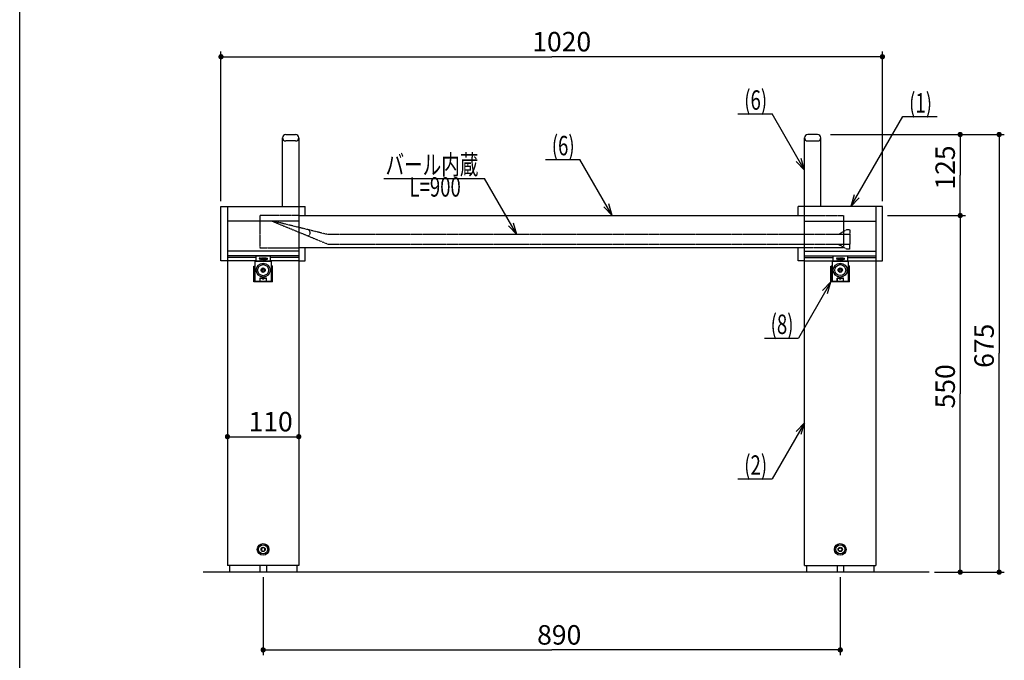
# Model space of a CAD drawing. Extents: x -3902 to 3998, y -2767 to 2773.
# Drawn here: x -3902 to -865, y -904 to 1072 of the extents above; entities that cross this region are included whole.
import ezdxf

# ---------------------------------------------------------------- set-up
doc = ezdxf.new("R2010")
doc.units = 0
doc.header["$MEASUREMENT"] = 0
doc.linetypes.add('DASHED2', pattern=[2, 1, -1])
doc.layers.get('0').update_dxf_attribs({"linetype": 'CONTINUOUS'})
doc.layers.add('DIMENSION', color=7, linetype='CONTINUOUS')
doc.styles.get("Standard").update_dxf_attribs({"font": 'txt.shx', "width": 0.7, "bigfont": 'bigfont.shx'})
doc.styles.add('STYLE1', font='ＭＳ Ｐゴシック')
doc.dimstyles.get("Standard").update_dxf_attribs({"dimtxt": 0.18, "dimasz": 0.18, "dimexe": 0.18, "dimexo": 0.0625, "dimgap": 0.09, "dimtad": 0, "dimtih": 1, "dimtoh": 1, "dimdec": 4, "dimzin": 0, "dimdsep": 46, "dimtxsty": 'STANDARD', "dimcen": 0.09, "dimadec": 0, "dimazin": 0, "dimtfac": 1, "dimtdec": 4, "dimtofl": 0, "dimtmove": 0, "dimatfit": 3, "dimfxl": 1, "dimtolj": 1, "dimtzin": 0, "dimarcsym": 0})

# ---------------------------------------------------------------- blocks, each defined once
blk = doc.blocks.new('*D0')
at = {"color": 4, "linetype": 'Continuous'}
for p, q in [((-985.2, 717.6), (-865.2, 717.6)), ((-881.2, 717.6), (-881.2, 42.6)), ((-881.2, -632.4), (-881.2, 42.6)), ((-1080.8, -632.4), (-865.2, -632.4))]:
    blk.add_line(p, q, dxfattribs=at)
for points in [[(-889.2, 719.6), (-873.2, 719.6), (-887.2, 723.6), (-875.2, 723.6)], [(-889.2, 715.6), (-873.2, 715.6), (-889.2, 719.6), (-873.2, 719.6)], [(-887.2, 711.6), (-875.2, 711.6), (-889.2, 715.6), (-873.2, 715.6)], [(-887.2, 723.6), (-875.2, 723.6), (-883.2, 725.6), (-879.2, 725.6)], [(-883.2, 709.6), (-879.2, 709.6), (-887.2, 711.6), (-875.2, 711.6)], [(-889.2, -630.4), (-873.2, -630.4), (-887.2, -626.4), (-875.2, -626.4)], [(-889.2, -634.4), (-873.2, -634.4), (-889.2, -630.4), (-873.2, -630.4)], [(-887.2, -638.4), (-875.2, -638.4), (-889.2, -634.4), (-873.2, -634.4)], [(-887.2, -626.4), (-875.2, -626.4), (-883.2, -624.4), (-879.2, -624.4)], [(-883.2, -640.4), (-879.2, -640.4), (-887.2, -638.4), (-875.2, -638.4)]]:
    blk.add_solid(points, dxfattribs=at)
at = {"layer": 'DIMENSION', "color": 4, "linetype": 'Continuous', "style": 'STYLE1'}
blk.add_text('675', height=60, rotation=90, dxfattribs=at).set_placement((-897.6, -2.4))
blk = doc.blocks.new('*D1')
at = {"color": 4, "linetype": 'Continuous'}
for p, q in [((-1225.2, 467.6), (-985.2, 467.6)), ((-1001.2, 467.6), (-1001.2, -82.4)), ((-1001.2, -632.4), (-1001.2, -82.4)), ((-1080.8, -632.4), (-985.2, -632.4))]:
    blk.add_line(p, q, dxfattribs=at)
for points in [[(-1009.2, 469.6), (-993.2, 469.6), (-1007.2, 473.6), (-995.2, 473.6)], [(-1009.2, 465.6), (-993.2, 465.6), (-1009.2, 469.6), (-993.2, 469.6)], [(-1007.2, 461.6), (-995.2, 461.6), (-1009.2, 465.6), (-993.2, 465.6)], [(-1007.2, 473.6), (-995.2, 473.6), (-1003.2, 475.6), (-999.2, 475.6)], [(-1003.2, 459.6), (-999.2, 459.6), (-1007.2, 461.6), (-995.2, 461.6)], [(-1009.2, -630.4), (-993.2, -630.4), (-1007.2, -626.4), (-995.2, -626.4)], [(-1009.2, -634.4), (-993.2, -634.4), (-1009.2, -630.4), (-993.2, -630.4)], [(-1007.2, -638.4), (-995.2, -638.4), (-1009.2, -634.4), (-993.2, -634.4)], [(-1007.2, -626.4), (-995.2, -626.4), (-1003.2, -624.4), (-999.2, -624.4)], [(-1003.2, -640.4), (-999.2, -640.4), (-1007.2, -638.4), (-995.2, -638.4)]]:
    blk.add_solid(points, dxfattribs=at)
at = {"layer": 'DIMENSION', "color": 4, "linetype": 'Continuous', "style": 'STYLE1'}
blk.add_text('550', height=60, rotation=90, dxfattribs=at).set_placement((-1017.6, -127.4))
blk = doc.blocks.new('C0')
at = {"color": 7, "linetype": 'Continuous'}
blk.add_line((-3902.1, -2767.2), (-3902.1, 2772.8), dxfattribs=at)
blk = doc.blocks.new('*D11')
at = {"color": 4, "linetype": 'Continuous'}
for p, q in [((-3151.2, -648.4), (-3151.2, -888.4)), ((-1371.2, -648.4), (-1371.2, -888.4)), ((-3151.2, -872.4), (-2261.2, -872.4)), ((-1371.2, -872.4), (-2261.2, -872.4))]:
    blk.add_line(p, q, dxfattribs=at)
for points in [[(-3159.2, -870.4), (-3143.2, -870.4), (-3157.2, -866.4), (-3145.2, -866.4)], [(-3159.2, -874.4), (-3143.2, -874.4), (-3159.2, -870.4), (-3143.2, -870.4)], [(-3157.2, -878.4), (-3145.2, -878.4), (-3159.2, -874.4), (-3143.2, -874.4)], [(-3157.2, -866.4), (-3145.2, -866.4), (-3153.2, -864.4), (-3149.2, -864.4)], [(-3153.2, -880.4), (-3149.2, -880.4), (-3157.2, -878.4), (-3145.2, -878.4)], [(-1379.2, -870.4), (-1363.2, -870.4), (-1377.2, -866.4), (-1365.2, -866.4)], [(-1379.2, -874.4), (-1363.2, -874.4), (-1379.2, -870.4), (-1363.2, -870.4)], [(-1377.2, -878.4), (-1365.2, -878.4), (-1379.2, -874.4), (-1363.2, -874.4)], [(-1377.2, -866.4), (-1365.2, -866.4), (-1373.2, -864.4), (-1369.2, -864.4)], [(-1373.2, -880.4), (-1369.2, -880.4), (-1377.2, -878.4), (-1365.2, -878.4)]]:
    blk.add_solid(points, dxfattribs=at)
at = {"layer": 'DIMENSION', "color": 4, "linetype": 'Continuous', "style": 'STYLE1'}
blk.add_text('890', height=60, dxfattribs=at).set_placement((-2306.2, -856))
blk = doc.blocks.new('C3')
at = {"color": 4, "linetype": 'DASHED2'}
for p, q in [((-2951.2, 408.7), (-3121.2, 450.7)), ((-3121.2, 448.7), (-3121.2, 450.7)), ((-2951.2, 378.7), (-3121.2, 448.7)), ((-1341.2, 408.7), (-2951.2, 408.7)), ((-1341.2, 408.7), (-1341.2, 378.7)), ((-1341.2, 378.7), (-2951.2, 378.7))]:
    blk.add_line(p, q, dxfattribs=at)
blk.add_arc((-3016.5, 414.1), 10.4, -71.6947, 71.6947, dxfattribs=at)
blk = doc.blocks.new('*D17')
at = {"color": 4, "linetype": 'Continuous'}
for p, q in [((-3281.2, 511.6), (-3281.2, 973.6)), ((-1241.2, 511.6), (-1241.2, 973.6)), ((-3281.2, 957.6), (-2261.2, 957.6)), ((-1241.2, 957.6), (-2261.2, 957.6))]:
    blk.add_line(p, q, dxfattribs=at)
for points in [[(-3289.2, 959.6), (-3273.2, 959.6), (-3287.2, 963.6), (-3275.2, 963.6)], [(-3289.2, 955.6), (-3273.2, 955.6), (-3289.2, 959.6), (-3273.2, 959.6)], [(-3287.2, 951.6), (-3275.2, 951.6), (-3289.2, 955.6), (-3273.2, 955.6)], [(-3287.2, 963.6), (-3275.2, 963.6), (-3283.2, 965.6), (-3279.2, 965.6)], [(-3283.2, 949.6), (-3279.2, 949.6), (-3287.2, 951.6), (-3275.2, 951.6)], [(-1249.2, 959.6), (-1233.2, 959.6), (-1247.2, 963.6), (-1235.2, 963.6)], [(-1249.2, 955.6), (-1233.2, 955.6), (-1249.2, 959.6), (-1233.2, 959.6)], [(-1247.2, 951.6), (-1235.2, 951.6), (-1249.2, 955.6), (-1233.2, 955.6)], [(-1247.2, 963.6), (-1235.2, 963.6), (-1243.2, 965.6), (-1239.2, 965.6)], [(-1243.2, 949.6), (-1239.2, 949.6), (-1247.2, 951.6), (-1235.2, 951.6)]]:
    blk.add_solid(points, dxfattribs=at)
at = {"layer": 'DIMENSION', "color": 4, "linetype": 'Continuous', "style": 'STYLE1'}
blk.add_text('1020', height=60, dxfattribs=at).set_placement((-2321.2, 974))
blk = doc.blocks.new('*D24')
at = {"color": 4, "linetype": 'Continuous'}
for p, q in [((-1401.6, 717.6), (-985.2, 717.6)), ((-1001.2, 717.6), (-1001.2, 592.6)), ((-1001.2, 467.6), (-1001.2, 592.6)), ((-1225.2, 467.6), (-985.2, 467.6))]:
    blk.add_line(p, q, dxfattribs=at)
for points in [[(-1009.2, 719.6), (-993.2, 719.6), (-1007.2, 723.6), (-995.2, 723.6)], [(-1009.2, 715.6), (-993.2, 715.6), (-1009.2, 719.6), (-993.2, 719.6)], [(-1007.2, 711.6), (-995.2, 711.6), (-1009.2, 715.6), (-993.2, 715.6)], [(-1007.2, 723.6), (-995.2, 723.6), (-1003.2, 725.6), (-999.2, 725.6)], [(-1003.2, 709.6), (-999.2, 709.6), (-1007.2, 711.6), (-995.2, 711.6)], [(-1009.2, 469.6), (-993.2, 469.6), (-1007.2, 473.6), (-995.2, 473.6)], [(-1009.2, 465.6), (-993.2, 465.6), (-1009.2, 469.6), (-993.2, 469.6)], [(-1007.2, 461.6), (-995.2, 461.6), (-1009.2, 465.6), (-993.2, 465.6)], [(-1007.2, 473.6), (-995.2, 473.6), (-1003.2, 475.6), (-999.2, 475.6)], [(-1003.2, 459.6), (-999.2, 459.6), (-1007.2, 461.6), (-995.2, 461.6)]]:
    blk.add_solid(points, dxfattribs=at)
at = {"layer": 'DIMENSION', "color": 4, "linetype": 'Continuous', "style": 'STYLE1'}
blk.add_text('125', height=60, rotation=90, dxfattribs=at).set_placement((-1017.6, 547.6))
blk = doc.blocks.new('*D30')
at = {"color": 4, "linetype": 'Continuous'}
for p, q in [((-3261.2, -214.6), (-3263.2, -214.6)), ((-3261.2, -214.6), (-3041.2, -214.6)), ((-3261.2, -222.7), (-3261.2, -230.6)), ((-3041.2, -214.6), (-3039.2, -214.6)), ((-3041.2, -222.7), (-3041.2, -230.6))]:
    blk.add_line(p, q, dxfattribs=at)
for points in [[(-3269.2, -212.6), (-3253.2, -212.6), (-3267.2, -208.6), (-3255.2, -208.6)], [(-3267.2, -208.6), (-3255.2, -208.6), (-3263.2, -206.6), (-3259.2, -206.6)], [(-3049.2, -212.6), (-3033.2, -212.6), (-3047.2, -208.6), (-3035.2, -208.6)], [(-3047.2, -208.6), (-3035.2, -208.6), (-3043.2, -206.6), (-3039.2, -206.6)], [(-3269.2, -216.6), (-3253.2, -216.6), (-3269.2, -212.6), (-3253.2, -212.6)], [(-3267.2, -220.6), (-3255.2, -220.6), (-3269.2, -216.6), (-3253.2, -216.6)], [(-3263.2, -222.6), (-3259.2, -222.6), (-3267.2, -220.6), (-3255.2, -220.6)], [(-3049.2, -216.6), (-3033.2, -216.6), (-3049.2, -212.6), (-3033.2, -212.6)], [(-3047.2, -220.6), (-3035.2, -220.6), (-3049.2, -216.6), (-3033.2, -216.6)], [(-3043.2, -222.6), (-3039.2, -222.6), (-3047.2, -220.6), (-3035.2, -220.6)]]:
    blk.add_solid(points, dxfattribs=at)
at = {"layer": 'DIMENSION', "color": 4, "linetype": 'Continuous', "style": 'STYLE1'}
blk.add_text('110', height=60, dxfattribs=at).set_placement((-3196.2, -198.3))
blk = doc.blocks.new('C21')
at = {"color": 4, "linetype": 'Continuous'}
for p, q in [((-1328.1, 531.3), (-1338.3, 495.6)), ((-1338.3, 495.6), (-1312.5, 522.3))]:
    blk.add_line(p, q, dxfattribs=at)
at = {"layer": 'DIMENSION', "color": 4, "linetype": 'Continuous'}
blk.add_line((-1338.3, 495.6), (-1178.3, 772.8), dxfattribs=at)
blk = doc.blocks.new('C22')
at = {"color": 4, "linetype": 'Continuous'}
for p, q in [((-1481.2, 608.1), (-1491.5, 643.8)), ((-1507, 634.8), (-1481.2, 608.1))]:
    blk.add_line(p, q, dxfattribs=at)
at = {"layer": 'DIMENSION', "color": 4, "linetype": 'Continuous'}
blk.add_line((-1481.2, 608.1), (-1581.2, 781.3), dxfattribs=at)
blk = doc.blocks.new('C28')
at = {"color": 4, "linetype": 'Continuous'}
for p, q in [((-1481.2, -171.5), (-1507, -198.2)), ((-1491.5, -207.2), (-1481.2, -171.5))]:
    blk.add_line(p, q, dxfattribs=at)
at = {"layer": 'DIMENSION', "color": 4, "linetype": 'Continuous'}
blk.add_line((-1481.2, -171.5), (-1581.2, -344.7), dxfattribs=at)
blk = doc.blocks.new('C29')
at = {"color": 4, "linetype": 'Continuous'}
for p, q in [((-3174.2, 342.1), (-3174.2, 326.1)), ((-3128.2, 342.1), (-3174.2, 342.1)), ((-3128.2, 326.1), (-3128.2, 342.1)), ((-3179.8, 262.7), (-3179.8, 311.1)), ((-3179.8, 311.1), (-3176.6, 311.1)), ((-3176.8, 314.1), (-3176.6, 314.1)), ((-3176.8, 314.1), (-3176.8, 262.7)), ((-3125.8, 326.1), (-3176.6, 326.1)), ((-3176.6, 326.1), (-3176.6, 264)), ((-3128.2, 327.1), (-3174.2, 327.1)), ((-3151.2, 304.9), (-3156.2, 302)), ((-3152.2, 318.1), (-3150.2, 318.1)), ((-3152.2, 316.1), (-3152.2, 318.1)), ((-3146.2, 302), (-3151.2, 304.9)), ((-3150.2, 318.1), (-3150.2, 316.1)), ((-3125.8, 264), (-3125.8, 326.1)), ((-3125.6, 314.1), (-3125.8, 314.1)), ((-3122.6, 311.1), (-3125.8, 311.1)), ((-3125.6, 314.1), (-3125.6, 262.7)), ((-3122.6, 262.7), (-3122.6, 311.1)), ((-3161.2, 274.1), (-3161.2, 264)), ((-3141.2, 274.1), (-3161.2, 274.1)), ((-3160.7, 264.2), (-3160.7, 274)), ((-3160.7, 274), (-3154.2, 274)), ((-3156.2, 302), (-3156.2, 296.3)), ((-3156.2, 296.3), (-3151.2, 293.4)), ((-3151.2, 293.4), (-3146.2, 296.3)), ((-3148.2, 274), (-3141.7, 274)), ((-3146.2, 296.3), (-3146.2, 302)), ((-3141.7, 274), (-3141.7, 264.2)), ((-3141.2, 264), (-3141.2, 274.1)), ((-3122.6, 262.7), (-3179.8, 262.7)), ((-3161.2, 264), (-3176.6, 264)), ((-3160.7, 271.6), (-3161.2, 271.6)), ((-3160.7, 266.6), (-3161.2, 266.6)), ((-3141.7, 264.2), (-3160.7, 264.2)), ((-3141.2, 271.6), (-3141.7, 271.6)), ((-3141.2, 266.6), (-3141.7, 266.6)), ((-3125.8, 264), (-3141.2, 264))]:
    blk.add_line(p, q, dxfattribs=at)
at = {"color": 2, "linetype": 'Continuous'}
for p, q in [((-3163.2, 336.1), (-3163.2, 335.3)), ((-3159.4, 336.1), (-3163.2, 336.1)), ((-3163.2, 335.3), (-3161.8, 335.3)), ((-3161.8, 335.3), (-3161.8, 332.1)), ((-3160.8, 335.3), (-3159.4, 335.3)), ((-3160.8, 332.1), (-3160.8, 335.3)), ((-3159, 336.1), (-3160.5, 332.1)), ((-3159.4, 335.3), (-3159.4, 336.1)), ((-3159, 336.1), (-3157.8, 336.1)), ((-3158.4, 335), (-3158.9, 333.7)), ((-3158.4, 335), (-3158, 333.7)), ((-3157.8, 336.1), (-3156.4, 332.1)), ((-3156.2, 336.1), (-3156.2, 332.1)), ((-3155.2, 336.1), (-3156.2, 336.1)), ((-3155.2, 332.1), (-3155.2, 336.1)), ((-3153.8, 336.1), (-3155.2, 334.3)), ((-3155.2, 334.3), (-3153.6, 332.1)), ((-3154, 334.3), (-3152.6, 336.1)), ((-3152.4, 332.1), (-3154, 334.3)), ((-3152.6, 336.1), (-3153.8, 336.1)), ((-3152.2, 336.1), (-3152.2, 332.1)), ((-3151.2, 336.1), (-3152.2, 336.1)), ((-3151.2, 332.1), (-3151.2, 336.1)), ((-3151, 334.9), (-3151, 333.3)), ((-3150, 333.5), (-3150, 334.7)), ((-3148.2, 336.1), (-3149.8, 336.1)), ((-3149.6, 335.1), (-3148.4, 335.1)), ((-3147, 334.3), (-3149, 334.3)), ((-3149, 334.3), (-3149, 333.5)), ((-3148, 334.7), (-3148, 334.5)), ((-3148, 334.5), (-3147, 334.5)), ((-3147, 334.5), (-3147, 334.9)), ((-3147, 333.3), (-3147, 334.3)), ((-3143.4, 336.1), (-3146.8, 336.1)), ((-3146.8, 336.1), (-3146.8, 332.1)), ((-3145.8, 335.3), (-3143.4, 335.3)), ((-3145.8, 334.6), (-3145.8, 335.3)), ((-3143.6, 334.6), (-3145.8, 334.6)), ((-3143.6, 333.7), (-3143.6, 334.6)), ((-3143.4, 335.3), (-3143.4, 336.1)), ((-3143.2, 336.1), (-3143.2, 332.1)), ((-3142, 336.1), (-3143.2, 336.1)), ((-3142.2, 334.7), (-3140.4, 332.1)), ((-3142.2, 332.1), (-3142.2, 334.7)), ((-3142, 336.1), (-3140.2, 333.5)), ((-3140.2, 336.1), (-3140.2, 333.5)), ((-3139.2, 336.1), (-3140.2, 336.1)), ((-3139.2, 336.1), (-3139.2, 332.1)), ((-3161.8, 332.1), (-3160.8, 332.1)), ((-3160.5, 332.1), (-3159.5, 332.1)), ((-3159.3, 332.7), (-3159.5, 332.1)), ((-3157.6, 332.7), (-3159.3, 332.7)), ((-3158.9, 333.7), (-3158, 333.7)), ((-3157.6, 332.7), (-3157.4, 332.1)), ((-3156.4, 332.1), (-3157.4, 332.1)), ((-3156.2, 332.1), (-3155.2, 332.1)), ((-3153.6, 332.1), (-3152.4, 332.1)), ((-3152.2, 332.1), (-3151.2, 332.1)), ((-3149.8, 332.1), (-3148.2, 332.1)), ((-3148.4, 333.1), (-3149.6, 333.1)), ((-3149, 333.5), (-3148, 333.5)), ((-3146.8, 332.1), (-3143.4, 332.1)), ((-3145.8, 333.1), (-3145.8, 333.7)), ((-3145.8, 333.7), (-3143.6, 333.7)), ((-3143.4, 333.1), (-3145.8, 333.1)), ((-3143.4, 332.1), (-3143.4, 333.1)), ((-3143.2, 332.1), (-3142.2, 332.1)), ((-3139.2, 332.1), (-3140.4, 332.1))]:
    blk.add_line(p, q, dxfattribs=at)
at = {"color": 4, "linetype": 'Continuous'}
for radius in [21.5, 17, 6.5, 3]:
    blk.add_circle((-3151.2, 299.1), radius, dxfattribs=at)
at = {"color": 2, "linetype": 'Continuous'}
for centre, radius, start, end in [((-3149.8, 334.9), 1.2, 90, 180), ((-3149.6, 334.7), 0.4, 90, 180), ((-3148.4, 334.7), 0.4, 0, 90), ((-3148.2, 334.9), 1.2, 0, 90), ((-3149.8, 333.3), 1.2, 180, -90), ((-3149.6, 333.5), 0.4, 180, -90), ((-3148.4, 333.5), 0.4, -90, 0), ((-3148.2, 333.3), 1.2, -90, 0)]:
    blk.add_arc(centre, radius, start, end, dxfattribs=at)
at = {"color": 4, "linetype": 'Continuous'}
blk.add_arc((-3151.2, 275.3), 3.25, -157.3801, -22.6199, dxfattribs=at)
blk = doc.blocks.new('C30')
at = {"color": 4, "linetype": 'Continuous'}
for p, q in [((-2100.7, 494.3), (-2074.9, 467.6)), ((-2074.9, 467.6), (-2085.1, 503.3))]:
    blk.add_line(p, q, dxfattribs=at)
at = {"layer": 'DIMENSION', "color": 4, "linetype": 'Continuous'}
blk.add_line((-2074.9, 467.6), (-2174.9, 640.9), dxfattribs=at)
blk = doc.blocks.new('C31')
at = {"color": 4, "linetype": 'Continuous'}
for p, q in [((-2394.6, 435.4), (-2368.8, 408.7)), ((-2368.8, 408.7), (-2379, 444.4))]:
    blk.add_line(p, q, dxfattribs=at)
at = {"layer": 'DIMENSION', "color": 4, "linetype": 'Continuous'}
blk.add_line((-2368.8, 408.7), (-2468.8, 581.9), dxfattribs=at)
blk = doc.blocks.new('C34')
at = {"color": 4, "linetype": 'DASHED2'}
for p, q in [((-1351.2, 423.7), (-1377.2, 408.7)), ((-1341.2, 423.7), (-1351.2, 423.7)), ((-1341.2, 423.7), (-1341.2, 408.7)), ((-1351.2, 363.7), (-1377.2, 378.7)), ((-1341.2, 363.7), (-1341.2, 378.7)), ((-1341.2, 363.7), (-1351.2, 363.7))]:
    blk.add_line(p, q, dxfattribs=at)
blk = doc.blocks.new('C35')
at = {"color": 4, "linetype": 'Continuous'}
for p, q in [((-1399.8, 262.7), (-1425.6, 236.1)), ((-1410.1, 227.1), (-1399.8, 262.7))]:
    blk.add_line(p, q, dxfattribs=at)
at = {"layer": 'DIMENSION', "color": 4, "linetype": 'Continuous'}
blk.add_line((-1399.8, 262.7), (-1499.8, 89.5), dxfattribs=at)

msp = doc.modelspace()

# ---------------------------------------------------------------- linework, layer by layer
at = {"color": 7, "linetype": 'Continuous'}
for p, q in [((-3091.2455, 495.64753), (-3091.2455, 707.64753)), ((-3081.2455, 717.64753), (-3051.2455, 717.64753)), ((-3041.2455, 707.64753), (-3041.2455, -612.35247)), ((-1481.2455, -612.35247), (-1481.2455, 707.64753)), ((-1441.2455, 717.64753), (-1471.2455, 717.64753)), ((-1431.2455, 495.64753), (-1431.2455, 707.64753)), ((-3051.2455, 697.64753), (-3081.2455, 697.64753)), ((-1471.2455, 697.64753), (-1441.2455, 697.64753)), ((-3281.2455, 495.64753), (-3021.2455, 495.64753)), ((-3281.2455, 327.64753), (-3281.2455, 495.64753)), ((-3261.2455, 495.64753), (-3261.2455, -612.35247)), ((-3021.2455, 467.64753), (-3021.2455, 495.64753)), ((-1241.2455, 495.64753), (-1501.2455, 495.64753)), ((-1501.2455, 467.64753), (-1501.2455, 495.64753)), ((-1261.2455, 495.64753), (-1261.2455, -612.35247)), ((-1241.2455, 327.64753), (-1241.2455, 495.64753)), ((-3041.2455, 467.64753), (-1481.2455, 467.64753)), ((-1481.2455, 367.64753), (-3041.2455, 367.64753)), ((-3021.2455, 327.64753), (-3021.2455, 367.64753)), ((-1501.2455, 327.64753), (-1501.2455, 367.64753)), ((-3041.2455, 357.64753), (-3261.2455, 357.64753)), ((-1481.2455, 357.64753), (-1261.2455, 357.64753)), ((-3261.2455, 327.64753), (-3281.2455, 327.64753)), ((-3041.2455, 327.64753), (-3021.2455, 327.64753)), ((-1481.2455, 327.64753), (-1501.2455, 327.64753)), ((-1261.2455, 327.64753), (-1241.2455, 327.64753)), ((-3151.2455, -556.57897), (-3156.2455, -559.46572)), ((-3156.2455, -559.46572), (-3156.2455, -565.23922)), ((-3156.2455, -565.23922), (-3151.2455, -568.12597)), ((-3146.2455, -559.46572), (-3151.2455, -556.57897)), ((-3151.2455, -568.12597), (-3146.2455, -565.23922)), ((-3146.2455, -565.23922), (-3146.2455, -559.46572)), ((-1376.2455, -559.46572), (-1371.2455, -556.57897)), ((-1376.2455, -565.23922), (-1376.2455, -559.46572)), ((-1371.2455, -568.12597), (-1376.2455, -565.23922)), ((-1371.2455, -556.57897), (-1366.2455, -559.46572)), ((-1366.2455, -565.23922), (-1371.2455, -568.12597)), ((-1366.2455, -559.46572), (-1366.2455, -565.23922)), ((-3041.2455, -612.35247), (-3261.2455, -612.35247)), ((-3255.2455, -612.35247), (-3255.2455, -632.35247)), ((-3161.2455, -612.35247), (-3161.2455, -632.35247)), ((-3141.2455, -612.35247), (-3141.2455, -632.35247)), ((-3047.2455, -612.35247), (-3047.2455, -632.35247)), ((-1481.2455, -612.35247), (-1261.2455, -612.35247)), ((-1475.2455, -612.35247), (-1475.2455, -632.35247)), ((-1381.2455, -612.35247), (-1381.2455, -632.35247)), ((-1361.2455, -612.35247), (-1361.2455, -632.35247)), ((-1267.2455, -612.35247), (-1267.2455, -632.35247))]:
    msp.add_line(p, q, dxfattribs=at)
at = {"color": 4, "linetype": 'DASHED2'}
for p, q in [((-3041.2455, 467.64753), (-3161.2455, 467.64753)), ((-3161.2455, 467.64753), (-3161.2455, 367.64753)), ((-1481.2455, 467.64753), (-1361.2455, 467.64753)), ((-1361.2455, 467.64753), (-1361.2455, 367.64753)), ((-3161.2455, 367.64753), (-3041.2455, 367.64753)), ((-1361.2455, 367.64753), (-1481.2455, 367.64753))]:
    msp.add_line(p, q, dxfattribs=at)
at = {"color": 4, "linetype": 'Continuous'}
for p, q in [((-3041.2455, 450.7186), (-3261.2455, 450.7186)), ((-1481.2455, 450.7186), (-1261.2455, 450.7186)), ((-3041.2455, 343.68134), (-3261.2455, 343.68134)), ((-3174.2455, 337.72916), (-3261.2455, 337.72916)), ((-3041.2455, 337.72916), (-3128.2455, 337.72916)), ((-1481.2455, 343.68134), (-1261.2455, 343.68134)), ((-1481.2455, 337.72916), (-1394.2455, 337.72916)), ((-1394.2455, 342.14753), (-1394.2455, 326.14753)), ((-1348.2455, 342.14753), (-1394.2455, 342.14753)), ((-1348.2455, 326.14753), (-1348.2455, 342.14753)), ((-1348.2455, 337.72916), (-1261.2455, 337.72916)), ((-3174.2455, 327.64753), (-3261.2455, 327.64753)), ((-3041.2455, 327.64753), (-3128.2455, 327.64753)), ((-1481.2455, 327.64753), (-1394.2455, 327.64753)), ((-1399.8455, 311.14753), (-1396.6455, 311.14753)), ((-1399.8455, 262.74753), (-1399.8455, 311.14753)), ((-1396.8455, 314.14753), (-1396.6455, 314.14753)), ((-1396.8455, 314.14753), (-1396.8455, 262.74753)), ((-1396.6455, 326.14753), (-1396.6455, 264.04753)), ((-1345.8455, 326.14753), (-1396.6455, 326.14753)), ((-1348.2455, 327.14753), (-1394.2455, 327.14753)), ((-1371.2455, 304.92103), (-1376.2455, 302.03428)), ((-1372.2455, 316.11809), (-1372.2455, 318.14753)), ((-1372.2455, 318.14753), (-1370.2455, 318.14753)), ((-1366.2455, 302.03428), (-1371.2455, 304.92103)), ((-1370.2455, 318.14753), (-1370.2455, 316.11809)), ((-1348.2455, 327.64753), (-1261.2455, 327.64753)), ((-1345.8455, 264.04753), (-1345.8455, 326.14753)), ((-1345.6455, 314.14753), (-1345.8455, 314.14753)), ((-1342.6455, 311.14753), (-1345.8455, 311.14753)), ((-1345.6455, 314.14753), (-1345.6455, 262.74753)), ((-1342.6455, 262.74753), (-1342.6455, 311.14753)), ((-1381.2455, 274.14753), (-1381.2455, 264.04753)), ((-1361.2455, 274.14753), (-1381.2455, 274.14753)), ((-1380.7455, 274.04753), (-1374.2455, 274.04753)), ((-1380.7455, 264.24753), (-1380.7455, 274.04753)), ((-1376.2455, 302.03428), (-1376.2455, 296.26078)), ((-1376.2455, 296.26078), (-1371.2455, 293.37403)), ((-1371.2455, 293.37403), (-1366.2455, 296.26078)), ((-1368.2455, 274.04753), (-1361.7455, 274.04753)), ((-1366.2455, 296.26078), (-1366.2455, 302.03428)), ((-1361.7455, 274.04753), (-1361.7455, 264.24753)), ((-1361.2455, 264.04753), (-1361.2455, 274.14753)), ((-1342.6455, 262.74753), (-1399.8455, 262.74753)), ((-1381.2455, 264.04753), (-1396.6455, 264.04753)), ((-1380.7455, 271.64753), (-1381.2455, 271.64753)), ((-1380.7455, 266.64753), (-1381.2455, 266.64753)), ((-1361.7455, 264.24753), (-1380.7455, 264.24753)), ((-1361.2455, 271.64753), (-1361.7455, 271.64753)), ((-1361.2455, 266.64753), (-1361.7455, 266.64753)), ((-1345.8455, 264.04753), (-1361.2455, 264.04753))]:
    msp.add_line(p, q, dxfattribs=at)
at = {"color": 2, "linetype": 'Continuous'}
for p, q in [((-1383.2455, 336.14753), (-1383.2455, 335.26753)), ((-1379.4455, 336.14753), (-1383.2455, 336.14753)), ((-1383.2455, 335.26753), (-1381.8455, 335.26753)), ((-1381.8455, 335.26753), (-1381.8455, 332.14753)), ((-1380.8455, 335.26753), (-1379.4455, 335.26753)), ((-1380.8455, 332.14753), (-1380.8455, 335.26753)), ((-1379.0455, 336.14753), (-1380.4855, 332.14753)), ((-1379.4455, 335.26753), (-1379.4455, 336.14753)), ((-1379.0455, 336.14753), (-1377.8455, 336.14753)), ((-1378.4455, 335.03642), (-1378.9239, 333.70753)), ((-1378.4455, 335.03642), (-1377.9671, 333.70753)), ((-1377.8455, 336.14753), (-1376.4055, 332.14753)), ((-1375.2455, 336.14753), (-1376.2455, 336.14753)), ((-1376.2455, 336.14753), (-1376.2455, 332.14753)), ((-1375.2455, 332.14753), (-1375.2455, 336.14753)), ((-1373.8455, 336.14753), (-1375.2455, 334.34753)), ((-1375.2455, 334.34753), (-1373.6455, 332.14753)), ((-1374.0455, 334.34753), (-1372.6455, 336.14753)), ((-1372.4455, 332.14753), (-1374.0455, 334.34753)), ((-1372.6455, 336.14753), (-1373.8455, 336.14753)), ((-1372.2455, 336.14753), (-1372.2455, 332.14753)), ((-1371.2455, 336.14753), (-1372.2455, 336.14753)), ((-1371.2455, 332.14753), (-1371.2455, 336.14753)), ((-1371.0455, 334.94753), (-1371.0455, 333.34753)), ((-1370.0455, 333.54753), (-1370.0455, 334.74753)), ((-1368.2455, 336.14753), (-1369.8455, 336.14753)), ((-1369.6455, 335.14753), (-1368.4455, 335.14753)), ((-1367.0455, 334.34753), (-1369.0455, 334.34753)), ((-1369.0455, 334.34753), (-1369.0455, 333.54753)), ((-1368.0455, 334.74753), (-1368.0455, 334.54753)), ((-1368.0455, 334.54753), (-1367.0455, 334.54753)), ((-1367.0455, 334.54753), (-1367.0455, 334.94753)), ((-1367.0455, 333.34753), (-1367.0455, 334.34753)), ((-1366.8455, 336.14753), (-1366.8455, 332.14753)), ((-1363.4455, 336.14753), (-1366.8455, 336.14753)), ((-1365.8455, 335.26753), (-1363.4455, 335.26753)), ((-1365.8455, 334.64753), (-1365.8455, 335.26753)), ((-1363.6455, 334.64753), (-1365.8455, 334.64753)), ((-1363.6455, 333.74753), (-1363.6455, 334.64753)), ((-1363.4455, 335.26753), (-1363.4455, 336.14753)), ((-1363.2455, 336.14753), (-1363.2455, 332.14753)), ((-1362.0455, 336.14753), (-1363.2455, 336.14753)), ((-1362.2455, 334.74753), (-1360.4455, 332.14753)), ((-1362.2455, 332.14753), (-1362.2455, 334.74753)), ((-1362.0455, 336.14753), (-1360.2455, 333.54753)), ((-1359.2455, 336.14753), (-1360.2455, 336.14753)), ((-1360.2455, 336.14753), (-1360.2455, 333.54753)), ((-1359.2455, 336.14753), (-1359.2455, 332.14753)), ((-1381.8455, 332.14753), (-1380.8455, 332.14753)), ((-1380.4855, 332.14753), (-1379.4855, 332.14753)), ((-1379.2695, 332.74753), (-1379.4855, 332.14753)), ((-1377.6215, 332.74753), (-1379.2695, 332.74753)), ((-1378.9239, 333.70753), (-1377.9671, 333.70753)), ((-1377.6215, 332.74753), (-1377.4055, 332.14753)), ((-1376.4055, 332.14753), (-1377.4055, 332.14753)), ((-1376.2455, 332.14753), (-1375.2455, 332.14753)), ((-1373.6455, 332.14753), (-1372.4455, 332.14753)), ((-1372.2455, 332.14753), (-1371.2455, 332.14753)), ((-1369.8455, 332.14753), (-1368.2455, 332.14753)), ((-1368.4455, 333.14753), (-1369.6455, 333.14753)), ((-1369.0455, 333.54753), (-1368.0455, 333.54753)), ((-1366.8455, 332.14753), (-1363.4455, 332.14753)), ((-1365.8455, 333.14753), (-1365.8455, 333.74753)), ((-1365.8455, 333.74753), (-1363.6455, 333.74753)), ((-1363.4455, 333.14753), (-1365.8455, 333.14753)), ((-1363.4455, 332.14753), (-1363.4455, 333.14753)), ((-1363.2455, 332.14753), (-1362.2455, 332.14753)), ((-1359.2455, 332.14753), (-1360.4455, 332.14753))]:
    msp.add_line(p, q, dxfattribs=at)
at = {"color": 243, "linetype": 'Continuous'}
msp.add_line((-1096.79689, -632.35247), (-3336.54564, -632.35247), dxfattribs=at)
at = {"color": 4, "linetype": 'Continuous'}
for radius in [21.5, 17, 6.5, 3]:
    msp.add_circle((-1371.2455, 299.14753), radius, dxfattribs=at)
at = {"color": 7, "linetype": 'Continuous'}
for centre, radius in [((-3151.2455, -562.35247), 18), ((-1371.2455, -562.35247), 18), ((-3151.2455, -562.35247), 14), ((-3151.2455, -562.35247), 6.5), ((-1371.2455, -562.35247), 14), ((-1371.2455, -562.35247), 6.5)]:
    msp.add_circle(centre, radius, dxfattribs=at)
for centre, start, end in [((-3081.2455, 707.64753), 90, -90), ((-3051.2455, 707.64753), -90, 90), ((-1471.2455, 707.64753), 90, -90), ((-1441.2455, 707.64753), -90, 90)]:
    msp.add_arc(centre, 10, start, end, dxfattribs=at)
at = {"color": 2, "linetype": 'Continuous'}
for centre, radius, start, end in [((-1369.8455, 334.94753), 1.2, 90, 180), ((-1369.6455, 334.74753), 0.4, 90, 180), ((-1368.4455, 334.74753), 0.4, 0, 90), ((-1368.2455, 334.94753), 1.2, 0, 90), ((-1369.8455, 333.34753), 1.2, 180, -90), ((-1369.6455, 333.54753), 0.4, 180, -90), ((-1368.4455, 333.54753), 0.4, -90, 0), ((-1368.2455, 333.34753), 1.2, -90, 0)]:
    msp.add_arc(centre, radius, start, end, dxfattribs=at)
at = {"color": 4, "linetype": 'Continuous'}
msp.add_arc((-1371.2455, 275.29753), 3.25, -157.380135, -22.619865, dxfattribs=at)
at = {"layer": 'DIMENSION', "color": 4, "linetype": 'Continuous'}
for p, q in [((-1686.78951, 781.3245), (-1581.2455, 781.3245)), ((-1178.2625, 772.77566), (-1072.71849, 772.77566)), ((-2280.40651, 640.85261), (-2174.8625, 640.85261)), ((-2778.47996, 581.89427), (-2468.80833, 581.89427)), ((-1605.38951, 89.54245), (-1499.8455, 89.54245)), ((-1686.78951, -344.68304), (-1581.2455, -344.68304))]:
    msp.add_line(p, q, dxfattribs=at)

# ---------------------------------------------------------------- block references
at = {"color": 7, "linetype": 'Continuous'}
msp.add_blockref('C0', (0, 0), dxfattribs=at)
at = {"color": 4, "linetype": 'Continuous'}
for name in ['C22', 'C21', 'C30', 'C31', 'C35', 'C28']:
    msp.add_blockref(name, (0, 0), dxfattribs=at)
at = {"color": 4, "linetype": 'DASHED2'}
for name in ['C3', 'C34']:
    msp.add_blockref(name, (0, 0), dxfattribs=at)
at = {"color": 254, "linetype": 'Continuous'}
msp.add_blockref('C29', (0, 0), dxfattribs=at)

# ---------------------------------------------------------------- texts
at = {"color": 4, "linetype": 'Continuous', "width": 0.7}
for s, p in [('(6)', (-1667.35084, 793.89116)), ('(1)', (-1158.82383, 785.34232)), ('(6)', (-2260.96784, 653.41927)), ('バール内蔵', (-2773.64414, 594.46093)), ('L=900', (-2699.89415, 525.99427)), ('(8)', (-1585.95084, 102.10911)), ('(2)', (-1667.35084, -332.11638))]:
    msp.add_text(s, height=60, dxfattribs=at).set_placement(p)

# ---------------------------------------------------------------- dimensions: what is measured, and where the dimension line sits
at = {"layer": 'DIMENSION', "color": 4, "linetype": 'Continuous'}
for base, p1, p2, angle, picture, middle in [((-1241.2455, 957.64753), (-3281.2455, 495.64753), (-1241.2455, 495.64753), 0.00000085, '*D17', (-2261.2455, 957.64753)), ((-1001.2455, 467.64753), (-1417.61545, 717.64753), (-1241.2455, 467.64753), 90, '*D24', (-1001.2455, 592.64753)), ((-881.2455, 717.64753), (-1096.79689, -632.35247), (-1001.2455, 717.64753), 90, '*D0', (-881.2455, 42.64753)), ((-1001.2455, -632.35247), (-1241.2455, 467.64753), (-1096.79689, -632.35247), 90, '*D1', (-1001.2455, -82.35247)), ((-3151.2455, -872.35247), (-1371.2455, -632.35247), (-3151.2455, -632.35247), 180, '*D11', (-2261.2455, -872.35247))]:
    dim = msp.add_linear_dim(base=base, p1=p1, p2=p2, angle=angle, dimstyle='Standard', dxfattribs=at)
    dim.commit()
    dim.dimension.update_dxf_attribs({"geometry": picture, "text_midpoint": middle})
dim = msp.add_linear_dim(base=(-3041.2455, -214.64136), p1=(-3261.2455, -206.67274), p2=(-3041.2455, -206.67274), dimstyle='Standard', dxfattribs=at)
dim.commit()
dim.dimension.update_dxf_attribs({"geometry": '*D30', "text_midpoint": (-3151.2455, -214.64136)})

doc.saveas('drawing.dxf')
